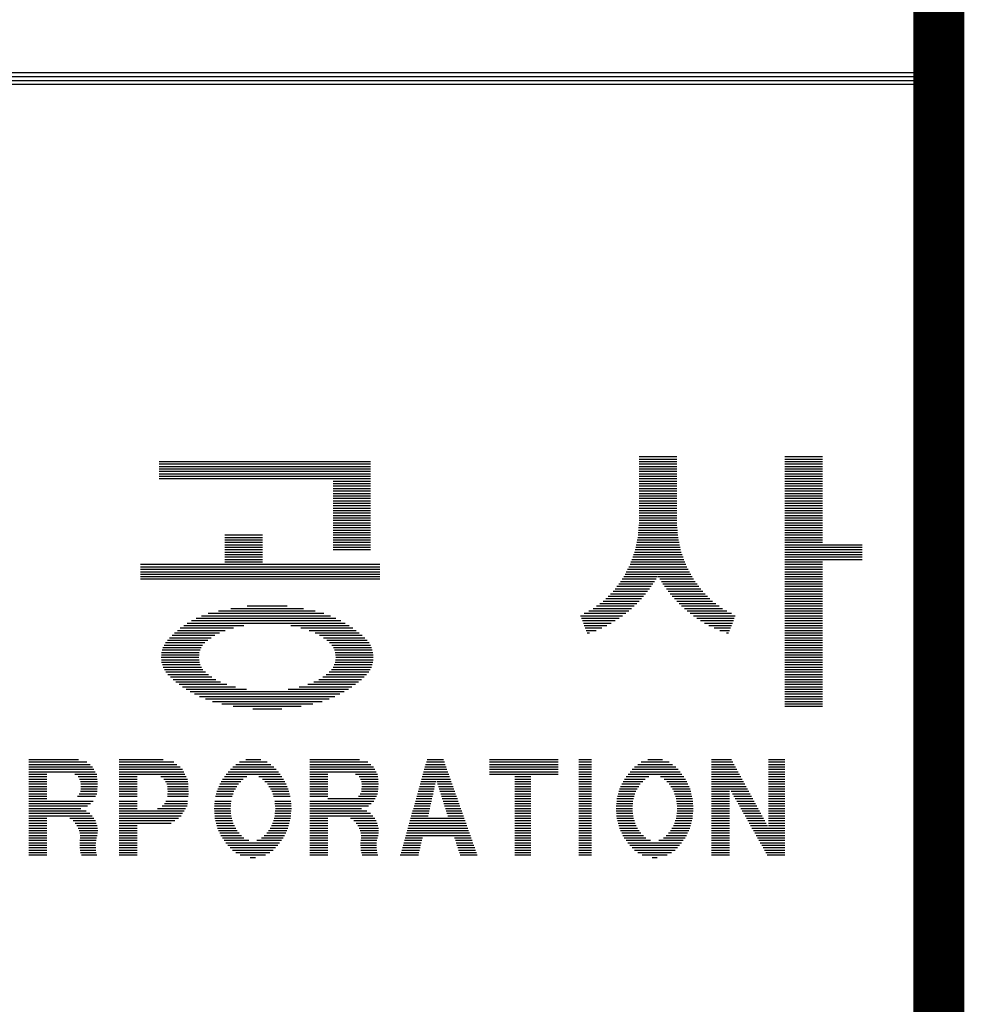
# Model space of a CAD drawing. Units: millimetres. Extents: x 185 to 25415, y 120 to 19773.
# Drawn here: x 24110 to 24834, y 5713 to 6467 of the extents above; entities that cross this region are included whole.
import ezdxf

# ---------------------------------------------------------------- set-up
doc = ezdxf.new("R2010")
doc.units = ezdxf.units.MM
doc.layers.add('BOX1', color=5, linetype='Continuous')
doc.layers.add('BOX2', color=5, linetype='Continuous')

# ---------------------------------------------------------------- blocks, each defined once
blk = doc.blocks.new('*X2')
at = {"color": 0}
for p, q in [((786.084, 160.5), (787.044, 160.5)), ((786.084, 160.438), (787.044, 160.438)), ((789.804, 160.5), (790.764, 160.5)), ((789.804, 160.438), (790.764, 160.438)), ((773.825, 160.375), (779.225, 160.375)), ((773.825, 160.312), (779.225, 160.312)), ((773.825, 160.25), (779.225, 160.25)), ((773.825, 160.188), (779.225, 160.188)), ((786.084, 160.375), (787.044, 160.375)), ((786.084, 160.312), (787.044, 160.312)), ((786.084, 160.25), (787.044, 160.25)), ((786.084, 160.188), (787.044, 160.188)), ((789.804, 160.375), (790.764, 160.375)), ((789.804, 160.312), (790.764, 160.312)), ((789.804, 160.25), (790.764, 160.25)), ((789.804, 160.188), (790.764, 160.188)), ((773.825, 160.125), (779.225, 160.125)), ((773.825, 160.062), (779.225, 160.062)), ((773.825, 160), (779.225, 160)), ((773.825, 159.938), (779.225, 159.938)), ((786.084, 160.125), (787.044, 160.125)), ((786.084, 160.062), (787.044, 160.062)), ((786.084, 160), (787.044, 160)), ((786.084, 159.938), (787.044, 159.938)), ((789.804, 160.125), (790.764, 160.125)), ((789.804, 160.062), (790.764, 160.062)), ((789.804, 160), (790.764, 160)), ((789.804, 159.938), (790.764, 159.938)), ((778.265, 159.875), (779.225, 159.875)), ((778.265, 159.812), (779.225, 159.812)), ((778.265, 159.75), (779.225, 159.75)), ((778.265, 159.688), (779.225, 159.688)), ((786.084, 159.875), (787.044, 159.875)), ((786.084, 159.812), (787.044, 159.812)), ((786.084, 159.75), (787.044, 159.75)), ((786.084, 159.688), (787.044, 159.688)), ((789.804, 159.875), (790.764, 159.875)), ((789.804, 159.812), (790.764, 159.812)), ((789.804, 159.75), (790.764, 159.75)), ((789.804, 159.688), (790.764, 159.688)), ((778.265, 159.625), (779.225, 159.625)), ((778.265, 159.562), (779.225, 159.562)), ((778.265, 159.5), (779.225, 159.5)), ((778.265, 159.438), (779.225, 159.438)), ((786.084, 159.625), (787.044, 159.625)), ((786.084, 159.562), (787.044, 159.562)), ((786.084, 159.5), (787.044, 159.5)), ((786.084, 159.438), (787.044, 159.438)), ((789.804, 159.625), (790.764, 159.625)), ((789.804, 159.562), (790.764, 159.562)), ((789.804, 159.5), (790.764, 159.5)), ((789.804, 159.438), (790.764, 159.438)), ((778.265, 159.375), (779.225, 159.375)), ((778.265, 159.312), (779.225, 159.312)), ((778.265, 159.25), (779.225, 159.25)), ((778.265, 159.188), (779.225, 159.188)), ((786.084, 159.375), (787.044, 159.375)), ((786.084, 159.312), (787.044, 159.312)), ((786.084, 159.25), (787.044, 159.25)), ((786.084, 159.188), (787.044, 159.188)), ((789.804, 159.375), (790.764, 159.375)), ((789.804, 159.312), (790.764, 159.312)), ((789.804, 159.25), (790.764, 159.25)), ((789.804, 159.188), (790.764, 159.188)), ((778.265, 159.125), (779.225, 159.125)), ((778.265, 159.062), (779.225, 159.062)), ((778.265, 159), (779.225, 159)), ((778.265, 158.938), (779.225, 158.938)), ((786.084, 159.125), (787.044, 159.125)), ((786.084, 159.062), (787.044, 159.062)), ((786.084, 159), (787.044, 159)), ((786.084, 158.938), (787.044, 158.938)), ((789.804, 159.125), (790.764, 159.125)), ((789.804, 159.062), (790.764, 159.062)), ((789.804, 159), (790.764, 159)), ((789.804, 158.938), (790.764, 158.938)), ((778.265, 158.875), (779.225, 158.875)), ((778.265, 158.812), (779.225, 158.812)), ((778.265, 158.75), (779.225, 158.75)), ((778.265, 158.688), (779.225, 158.688)), ((786.072, 158.688), (787.056, 158.688)), ((786.076, 158.75), (787.051, 158.75)), ((786.081, 158.812), (787.047, 158.812)), ((786.084, 158.875), (787.044, 158.875)), ((789.804, 158.875), (790.764, 158.875)), ((789.804, 158.812), (790.764, 158.812)), ((789.804, 158.75), (790.764, 158.75)), ((789.804, 158.688), (790.764, 158.688)), ((775.505, 158.5), (776.465, 158.5)), ((775.505, 158.438), (776.465, 158.438)), ((778.265, 158.625), (779.225, 158.625)), ((778.265, 158.562), (779.225, 158.562)), ((778.265, 158.5), (779.225, 158.5)), ((778.265, 158.438), (779.225, 158.438)), ((786.049, 158.438), (787.078, 158.438)), ((786.057, 158.5), (787.07, 158.5)), ((786.062, 158.562), (787.065, 158.562)), ((786.067, 158.625), (787.061, 158.625)), ((789.804, 158.625), (790.764, 158.625)), ((789.804, 158.562), (790.764, 158.562)), ((789.804, 158.5), (790.764, 158.5)), ((789.804, 158.438), (790.764, 158.438)), ((775.505, 158.375), (776.465, 158.375)), ((775.505, 158.312), (776.465, 158.312)), ((775.505, 158.25), (776.465, 158.25)), ((775.505, 158.188), (776.465, 158.188)), ((778.265, 158.375), (779.225, 158.375)), ((778.265, 158.312), (779.225, 158.312)), ((778.265, 158.25), (779.225, 158.25)), ((778.265, 158.188), (779.225, 158.188)), ((785.996, 158.188), (787.132, 158.188)), ((786.009, 158.25), (787.119, 158.25)), ((786.022, 158.312), (787.105, 158.312)), ((786.036, 158.375), (787.092, 158.375)), ((789.804, 158.375), (790.764, 158.375)), ((789.804, 158.312), (790.764, 158.312)), ((789.804, 158.25), (791.784, 158.25)), ((789.804, 158.188), (791.784, 158.188)), ((775.505, 158.125), (776.465, 158.125)), ((775.505, 158.062), (776.465, 158.062)), ((775.505, 158), (776.465, 158)), ((775.505, 157.938), (776.465, 157.938)), ((778.265, 158.125), (779.225, 158.125)), ((785.92, 157.938), (787.207, 157.938)), ((785.943, 158), (787.185, 158)), ((785.965, 158.062), (787.162, 158.062)), ((785.982, 158.125), (787.145, 158.125)), ((789.804, 158.125), (791.784, 158.125)), ((789.804, 158.062), (791.784, 158.062)), ((789.804, 158), (791.784, 158)), ((789.804, 157.938), (791.784, 157.938)), ((773.345, 157.75), (779.465, 157.75)), ((773.345, 157.688), (779.465, 157.688)), ((775.505, 157.875), (776.465, 157.875)), ((775.505, 157.812), (776.465, 157.812)), ((785.824, 157.688), (787.304, 157.688)), ((785.853, 157.75), (787.275, 157.75)), ((785.875, 157.812), (787.252, 157.812)), ((785.898, 157.875), (787.23, 157.875)), ((789.804, 157.875), (791.784, 157.875)), ((789.804, 157.812), (790.764, 157.812)), ((789.804, 157.75), (790.764, 157.75)), ((789.804, 157.688), (790.764, 157.688)), ((773.345, 157.625), (779.465, 157.625)), ((773.345, 157.562), (779.465, 157.562)), ((773.345, 157.5), (779.465, 157.5)), ((773.345, 157.438), (779.465, 157.438)), ((785.691, 157.438), (786.557, 157.438)), ((785.724, 157.5), (787.403, 157.5)), ((785.757, 157.562), (787.37, 157.562)), ((785.79, 157.625), (787.337, 157.625)), ((786.571, 157.438), (787.436, 157.438)), ((789.804, 157.625), (790.764, 157.625)), ((789.804, 157.562), (790.764, 157.562)), ((789.804, 157.5), (790.764, 157.5)), ((789.804, 157.438), (790.764, 157.438)), ((773.345, 157.375), (779.465, 157.375)), ((785.518, 157.188), (786.394, 157.188)), ((785.563, 157.25), (786.435, 157.25)), ((785.609, 157.312), (786.476, 157.312)), ((785.655, 157.375), (786.516, 157.375)), ((786.611, 157.375), (787.473, 157.375)), ((786.652, 157.312), (787.518, 157.312)), ((786.692, 157.25), (787.564, 157.25)), ((786.733, 157.188), (787.61, 157.188)), ((789.804, 157.375), (790.764, 157.375)), ((789.804, 157.312), (790.764, 157.312)), ((789.804, 157.25), (790.764, 157.25)), ((789.804, 157.188), (790.764, 157.188)), ((785.296, 156.938), (786.2, 156.938)), ((785.357, 157), (786.25, 157)), ((785.419, 157.062), (786.298, 157.062)), ((785.472, 157.125), (786.346, 157.125)), ((786.781, 157.125), (787.656, 157.125)), ((786.829, 157.062), (787.708, 157.062)), ((786.877, 157), (787.77, 157)), ((786.927, 156.938), (787.832, 156.938)), ((789.804, 157.125), (790.764, 157.125)), ((789.804, 157.062), (790.764, 157.062)), ((789.804, 157), (790.764, 157)), ((789.804, 156.938), (790.764, 156.938)), ((776.073, 156.688), (777.098, 156.688)), ((784.998, 156.688), (785.958, 156.688)), ((785.082, 156.75), (786.024, 156.75)), ((785.166, 156.812), (786.083, 156.812)), ((785.234, 156.875), (786.141, 156.875)), ((786.986, 156.875), (787.894, 156.875)), ((787.045, 156.812), (787.962, 156.812)), ((787.104, 156.75), (788.045, 156.75)), ((787.17, 156.688), (788.129, 156.688)), ((789.804, 156.875), (790.764, 156.875)), ((789.804, 156.812), (790.764, 156.812)), ((789.804, 156.75), (790.764, 156.75)), ((789.804, 156.688), (790.764, 156.688)), ((774.904, 156.438), (778.198, 156.438)), ((775.073, 156.5), (778.027, 156.5)), ((775.336, 156.562), (777.805, 156.562)), ((775.656, 156.625), (777.514, 156.625)), ((784.588, 156.438), (785.657, 156.438)), ((784.682, 156.5), (785.742, 156.5)), ((784.802, 156.562), (785.819, 156.562)), ((784.914, 156.625), (785.889, 156.625)), ((787.239, 156.625), (788.213, 156.625)), ((787.309, 156.562), (788.326, 156.562)), ((787.386, 156.5), (788.445, 156.5)), ((787.471, 156.438), (788.54, 156.438)), ((789.804, 156.625), (790.764, 156.625)), ((789.804, 156.562), (790.764, 156.562)), ((789.804, 156.5), (790.764, 156.5)), ((789.804, 156.438), (790.764, 156.438)), ((774.452, 156.188), (775.984, 156.188)), ((774.542, 156.25), (778.576, 156.25)), ((774.649, 156.312), (778.467, 156.312)), ((774.768, 156.375), (778.341, 156.375)), ((777.187, 156.188), (778.676, 156.188)), ((784.612, 156.375), (785.572, 156.375)), ((784.636, 156.312), (785.474, 156.312)), ((784.66, 156.25), (785.372, 156.25)), ((784.684, 156.188), (785.261, 156.188)), ((787.556, 156.375), (788.515, 156.375)), ((787.653, 156.312), (788.491, 156.312)), ((787.756, 156.25), (788.467, 156.25)), ((787.867, 156.188), (788.443, 156.188)), ((789.804, 156.375), (790.764, 156.375)), ((789.804, 156.312), (790.764, 156.312)), ((789.804, 156.25), (790.764, 156.25)), ((789.804, 156.188), (790.764, 156.188)), ((774.154, 155.938), (775.248, 155.938)), ((774.217, 156), (775.365, 156)), ((774.291, 156.062), (775.513, 156.062)), ((774.364, 156.125), (775.723, 156.125)), ((777.447, 156.125), (778.769, 156.125)), ((777.657, 156.062), (778.853, 156.062)), ((777.806, 156), (778.933, 156)), ((777.922, 155.938), (779.006, 155.938)), ((784.709, 156.125), (785.128, 156.125)), ((784.733, 156.062), (784.985, 156.062)), ((784.757, 156), (784.814, 156)), ((787.999, 156.125), (788.419, 156.125)), ((788.143, 156.062), (788.395, 156.062)), ((788.314, 156), (788.371, 156)), ((789.804, 156.125), (790.764, 156.125)), ((789.804, 156.062), (790.764, 156.062)), ((789.804, 156), (790.764, 156)), ((789.804, 155.938), (790.764, 155.938)), ((773.95, 155.688), (774.934, 155.688)), ((773.983, 155.75), (774.992, 155.75)), ((774.035, 155.812), (775.065, 155.812)), ((774.092, 155.875), (775.151, 155.875)), ((778.02, 155.875), (779.075, 155.875)), ((778.105, 155.812), (779.135, 155.812)), ((778.178, 155.75), (779.187, 155.75)), ((778.237, 155.688), (779.221, 155.688)), ((789.804, 155.875), (790.764, 155.875)), ((789.804, 155.812), (790.764, 155.812)), ((789.804, 155.75), (790.764, 155.75)), ((789.804, 155.688), (790.764, 155.688)), ((773.881, 155.438), (774.842, 155.438)), ((773.886, 155.5), (774.848, 155.5)), ((773.902, 155.562), (774.869, 155.562)), ((773.92, 155.625), (774.895, 155.625)), ((778.276, 155.625), (779.251, 155.625)), ((778.302, 155.562), (779.269, 155.562)), ((778.323, 155.5), (779.284, 155.5)), ((778.329, 155.438), (779.29, 155.438)), ((789.804, 155.625), (790.764, 155.625)), ((789.804, 155.562), (790.764, 155.562)), ((789.804, 155.5), (790.764, 155.5)), ((789.804, 155.438), (790.764, 155.438)), ((773.877, 155.375), (774.837, 155.375)), ((773.882, 155.312), (774.843, 155.312)), ((773.887, 155.25), (774.852, 155.25)), ((773.906, 155.188), (774.873, 155.188)), ((778.297, 155.188), (779.265, 155.188)), ((778.318, 155.25), (779.283, 155.25)), ((778.328, 155.312), (779.288, 155.312)), ((778.334, 155.375), (779.294, 155.375)), ((789.804, 155.375), (790.764, 155.375)), ((789.804, 155.312), (790.764, 155.312)), ((789.804, 155.25), (790.764, 155.25)), ((789.804, 155.188), (790.764, 155.188)), ((773.923, 155.125), (774.903, 155.125)), ((773.957, 155.062), (774.942, 155.062)), ((773.994, 155), (775.006, 155)), ((774.046, 154.938), (775.082, 154.938)), ((778.088, 154.938), (779.124, 154.938)), ((778.164, 155), (779.177, 155)), ((778.228, 155.062), (779.214, 155.062)), ((778.268, 155.125), (779.247, 155.125)), ((789.804, 155.125), (790.764, 155.125)), ((789.804, 155.062), (790.764, 155.062)), ((789.804, 155), (790.764, 155)), ((789.804, 154.938), (790.764, 154.938)), ((774.11, 154.875), (775.17, 154.875)), ((774.18, 154.812), (775.271, 154.812)), ((774.254, 154.75), (775.394, 154.75)), ((774.335, 154.688), (775.553, 154.688)), ((777.618, 154.688), (778.836, 154.688)), ((777.777, 154.75), (778.916, 154.75)), ((777.899, 154.812), (778.991, 154.812)), ((778.001, 154.875), (779.061, 154.875)), ((789.804, 154.875), (790.764, 154.875)), ((789.804, 154.812), (790.764, 154.812)), ((789.804, 154.75), (790.764, 154.75)), ((789.804, 154.688), (790.764, 154.688)), ((774.421, 154.625), (775.774, 154.625)), ((774.514, 154.562), (776.055, 154.562)), ((774.618, 154.5), (778.553, 154.5)), ((774.729, 154.438), (778.442, 154.438)), ((777.116, 154.562), (778.657, 154.562)), ((777.397, 154.625), (778.749, 154.625)), ((789.804, 154.625), (790.764, 154.625)), ((789.804, 154.562), (790.764, 154.562)), ((789.804, 154.5), (790.764, 154.5)), ((789.804, 154.438), (790.764, 154.438)), ((774.857, 154.375), (778.313, 154.375)), ((775.006, 154.312), (778.164, 154.312)), ((775.185, 154.25), (777.986, 154.25)), ((775.421, 154.188), (777.75, 154.188)), ((789.804, 154.375), (790.764, 154.375)), ((789.804, 154.312), (790.764, 154.312)), ((789.804, 154.25), (790.764, 154.25)), ((789.804, 154.188), (790.764, 154.188)), ((775.718, 154.125), (777.45, 154.125)), ((776.216, 154.062), (776.954, 154.062)), ((789.804, 154.125), (790.764, 154.125))]:
    blk.add_line(p, q, dxfattribs=at)

msp = doc.modelspace()

# ---------------------------------------------------------------- linework, layer by layer
at = {"layer": 'BOX1'}
for p, q in [((21796.74, 6426.49), (24805.74, 6426.49)), ((21796.74, 6423.49), (24805.74, 6423.49)), ((21805.74, 6420.49), (24805.74, 6420.49)), ((21796.74, 6417.49), (24805.74, 6417.49))]:
    msp.add_line(p, q, dxfattribs=at)
at = {"layer": 'BOX1', "const_width": 39}
msp.add_lwpolyline([(784.74, 720.49), (784.74, 17340.49), (24814.74, 17340.49), (24814.74, 720.49)], close=True, dxfattribs=at)
at = {"layer": 'BOX2', "color": 6}
for p, q in [((24117.41, 5900.18), (24155.55, 5900.18)), ((24186.61, 5900.18), (24220.22, 5900.18)), ((24283.69, 5900.18), (24295.06, 5900.18)), ((24332.63, 5900.18), (24370.77, 5900.18)), ((24422.52, 5900.18), (24435.14, 5900.18)), ((24470.34, 5900.18), (24522.93, 5900.18)), ((24538.85, 5900.18), (24548.54, 5900.18)), ((24591.64, 5900.18), (24603.01, 5900.18)), ((24640.58, 5900.18), (24655.94, 5900.18)), ((24684.17, 5900.18), (24696.63, 5900.18)), ((24117.41, 5898.31), (24161.84, 5898.31)), ((24117.41, 5896.43), (24164.3, 5896.43)), ((24117.41, 5894.56), (24166.27, 5894.56)), ((24117.41, 5892.68), (24167.3, 5892.68)), ((24186.61, 5898.31), (24228.42, 5898.31)), ((24186.61, 5896.43), (24230.84, 5896.43)), ((24186.61, 5894.56), (24233.26, 5894.56)), ((24186.61, 5892.68), (24235.09, 5892.68)), ((24271.86, 5892.68), (24306.89, 5892.68)), ((24273.61, 5894.56), (24305.14, 5894.56)), ((24275.99, 5896.43), (24302.76, 5896.43)), ((24278.74, 5898.31), (24300.01, 5898.31)), ((24332.63, 5898.31), (24377.06, 5898.31)), ((24332.63, 5896.43), (24379.51, 5896.43)), ((24332.63, 5894.56), (24381.48, 5894.56)), ((24332.63, 5892.68), (24382.52, 5892.68)), ((24420.42, 5892.68), (24437.79, 5892.68)), ((24420.95, 5894.56), (24437.13, 5894.56)), ((24421.47, 5896.43), (24436.47, 5896.43)), ((24421.99, 5898.31), (24435.8, 5898.31)), ((24470.34, 5898.31), (24522.93, 5898.31)), ((24470.34, 5896.43), (24522.93, 5896.43)), ((24470.34, 5894.56), (24522.93, 5894.56)), ((24470.34, 5892.68), (24522.93, 5892.68)), ((24538.85, 5898.31), (24548.54, 5898.31)), ((24538.85, 5896.43), (24548.54, 5896.43)), ((24538.85, 5894.56), (24548.54, 5894.56)), ((24538.85, 5892.68), (24548.54, 5892.68)), ((24579.81, 5892.68), (24614.84, 5892.68)), ((24581.56, 5894.56), (24613.09, 5894.56)), ((24583.94, 5896.43), (24610.71, 5896.43)), ((24586.69, 5898.31), (24607.96, 5898.31)), ((24640.58, 5898.31), (24656.96, 5898.31)), ((24640.58, 5896.43), (24657.97, 5896.43)), ((24640.58, 5894.56), (24658.99, 5894.56)), ((24640.58, 5892.68), (24660, 5892.68)), ((24684.17, 5898.31), (24696.63, 5898.31)), ((24684.17, 5896.43), (24696.63, 5896.43)), ((24684.17, 5894.56), (24696.63, 5894.56)), ((24684.17, 5892.68), (24696.63, 5892.68)), ((24117.41, 5890.81), (24168.34, 5890.81)), ((24117.41, 5888.93), (24131.25, 5888.93)), ((24117.41, 5887.06), (24131.25, 5887.06)), ((24117.41, 5885.18), (24131.25, 5885.18)), ((24152.57, 5888.93), (24169.37, 5888.93)), ((24155.19, 5887.06), (24169.56, 5887.06)), ((24156.25, 5885.18), (24169.75, 5885.18)), ((24186.61, 5890.81), (24236.06, 5890.81)), ((24186.61, 5888.93), (24237.04, 5888.93)), ((24186.61, 5887.06), (24200.45, 5887.06)), ((24186.61, 5885.18), (24200.45, 5885.18)), ((24218.51, 5887.06), (24238.01, 5887.06)), ((24220.88, 5885.18), (24238.98, 5885.18)), ((24265.77, 5885.18), (24281.7, 5885.18)), ((24267.23, 5887.06), (24284.55, 5887.06)), ((24268.69, 5888.93), (24309.95, 5888.93)), ((24270.15, 5890.81), (24308.59, 5890.81)), ((24293.51, 5887.06), (24311.3, 5887.06)), ((24296.37, 5885.18), (24312.66, 5885.18)), ((24332.63, 5890.81), (24383.56, 5890.81)), ((24332.63, 5888.93), (24346.47, 5888.93)), ((24332.63, 5887.06), (24346.47, 5887.06)), ((24332.63, 5885.18), (24346.47, 5885.18)), ((24367.79, 5888.93), (24384.58, 5888.93)), ((24370.41, 5887.06), (24384.78, 5887.06)), ((24371.47, 5885.18), (24384.97, 5885.18)), ((24418.32, 5885.18), (24440.45, 5885.18)), ((24418.85, 5887.06), (24439.79, 5887.06)), ((24419.37, 5888.93), (24439.12, 5888.93)), ((24419.9, 5890.81), (24438.46, 5890.81)), ((24470.34, 5890.81), (24522.93, 5890.81)), ((24470.34, 5888.93), (24522.93, 5888.93)), ((24489.72, 5887.06), (24502.17, 5887.06)), ((24489.72, 5885.18), (24502.17, 5885.18)), ((24538.85, 5890.81), (24548.54, 5890.81)), ((24538.85, 5888.93), (24548.54, 5888.93)), ((24538.85, 5887.06), (24548.54, 5887.06)), ((24538.85, 5885.18), (24548.54, 5885.18)), ((24573.72, 5885.18), (24589.65, 5885.18)), ((24575.18, 5887.06), (24592.5, 5887.06)), ((24576.64, 5888.93), (24617.9, 5888.93)), ((24578.1, 5890.81), (24616.54, 5890.81)), ((24601.46, 5887.06), (24619.25, 5887.06)), ((24604.32, 5885.18), (24620.61, 5885.18)), ((24640.58, 5890.81), (24661.02, 5890.81)), ((24640.58, 5888.93), (24662.04, 5888.93)), ((24640.58, 5887.06), (24663.05, 5887.06)), ((24640.58, 5885.18), (24664.07, 5885.18)), ((24684.17, 5890.81), (24696.63, 5890.81)), ((24684.17, 5888.93), (24696.63, 5888.93)), ((24684.17, 5887.06), (24696.63, 5887.06)), ((24684.17, 5885.18), (24696.63, 5885.18)), ((24117.41, 5883.31), (24131.25, 5883.31)), ((24117.41, 5881.43), (24131.25, 5881.43)), ((24117.41, 5879.56), (24131.25, 5879.56)), ((24117.41, 5877.68), (24131.25, 5877.68)), ((24157.1, 5883.31), (24169.95, 5883.31)), ((24157.2, 5877.68), (24169.85, 5877.68)), ((24157.23, 5881.43), (24170.1, 5881.43)), ((24157.33, 5879.56), (24169.98, 5879.56)), ((24186.61, 5883.31), (24200.45, 5883.31)), ((24186.61, 5881.43), (24200.45, 5881.43)), ((24186.61, 5879.56), (24200.45, 5879.56)), ((24186.61, 5877.68), (24200.45, 5877.68)), ((24222.03, 5883.31), (24239.28, 5883.31)), ((24223.04, 5881.43), (24239.38, 5881.43)), ((24223.58, 5879.56), (24239.47, 5879.56)), ((24223.72, 5877.68), (24239.56, 5877.68)), ((24262.1, 5877.68), (24275.68, 5877.68)), ((24262.9, 5879.56), (24276.79, 5879.56)), ((24263.86, 5881.43), (24278, 5881.43)), ((24264.81, 5883.31), (24279.85, 5883.31)), ((24298.28, 5883.31), (24313.57, 5883.31)), ((24300.18, 5881.43), (24314.45, 5881.43)), ((24301.41, 5879.56), (24315.33, 5879.56)), ((24302.56, 5877.68), (24316.11, 5877.68)), ((24332.63, 5883.31), (24346.47, 5883.31)), ((24332.63, 5881.43), (24346.47, 5881.43)), ((24332.63, 5879.56), (24346.47, 5879.56)), ((24332.63, 5877.68), (24346.47, 5877.68)), ((24372.31, 5883.31), (24385.16, 5883.31)), ((24372.42, 5877.68), (24385.07, 5877.68)), ((24372.44, 5881.43), (24385.32, 5881.43)), ((24372.55, 5879.56), (24385.19, 5879.56)), ((24416.23, 5877.68), (24427.93, 5877.68)), ((24416.75, 5879.56), (24428.35, 5879.56)), ((24417.27, 5881.43), (24428.76, 5881.43)), ((24417.8, 5883.31), (24429.18, 5883.31)), ((24429.99, 5883.31), (24441.12, 5883.31)), ((24430.59, 5881.43), (24441.78, 5881.43)), ((24431.19, 5879.56), (24442.44, 5879.56)), ((24431.79, 5877.68), (24443.11, 5877.68)), ((24489.72, 5883.31), (24502.17, 5883.31)), ((24489.72, 5881.43), (24502.17, 5881.43)), ((24489.72, 5879.56), (24502.17, 5879.56)), ((24489.72, 5877.68), (24502.17, 5877.68)), ((24538.85, 5883.31), (24548.54, 5883.31)), ((24538.85, 5881.43), (24548.54, 5881.43)), ((24538.85, 5879.56), (24548.54, 5879.56)), ((24538.85, 5877.68), (24548.54, 5877.68)), ((24570.05, 5877.68), (24583.62, 5877.68)), ((24570.85, 5879.56), (24584.74, 5879.56)), ((24571.81, 5881.43), (24585.95, 5881.43)), ((24572.76, 5883.31), (24587.8, 5883.31)), ((24606.22, 5883.31), (24621.52, 5883.31)), ((24608.13, 5881.43), (24622.4, 5881.43)), ((24609.36, 5879.56), (24623.28, 5879.56)), ((24610.51, 5877.68), (24624.06, 5877.68)), ((24640.58, 5883.31), (24665.09, 5883.31)), ((24640.58, 5881.43), (24666.1, 5881.43)), ((24640.58, 5879.56), (24667.12, 5879.56)), ((24640.58, 5877.68), (24654.42, 5877.68)), ((24654.47, 5877.68), (24668.14, 5877.68)), ((24684.17, 5883.31), (24696.63, 5883.31)), ((24684.17, 5881.43), (24696.63, 5881.43)), ((24684.17, 5879.56), (24696.63, 5879.56)), ((24684.17, 5877.68), (24696.63, 5877.68)), ((24117.41, 5875.81), (24131.25, 5875.81)), ((24117.41, 5873.93), (24131.25, 5873.93)), ((24117.41, 5872.06), (24131.25, 5872.06)), ((24117.41, 5870.18), (24131.25, 5870.18)), ((24154.76, 5872.06), (24168.48, 5872.06)), ((24156.05, 5873.93), (24169.43, 5873.93)), ((24157.07, 5875.81), (24169.73, 5875.81)), ((24186.61, 5875.81), (24200.45, 5875.81)), ((24186.61, 5873.93), (24200.45, 5873.93)), ((24186.61, 5872.06), (24200.45, 5872.06)), ((24223.63, 5872.06), (24239.44, 5872.06)), ((24223.77, 5873.93), (24239.64, 5873.93)), ((24223.86, 5875.81), (24239.66, 5875.81)), ((24260.51, 5872.06), (24273.32, 5872.06)), ((24261.04, 5873.93), (24273.93, 5873.93)), ((24261.57, 5875.81), (24274.56, 5875.81)), ((24303.71, 5875.81), (24316.6, 5875.81)), ((24304.32, 5873.93), (24317.1, 5873.93)), ((24304.92, 5872.06), (24317.59, 5872.06)), ((24332.63, 5875.81), (24346.47, 5875.81)), ((24332.63, 5873.93), (24346.47, 5873.93)), ((24332.63, 5872.06), (24346.47, 5872.06)), ((24346.47, 5870.18), (24382.76, 5870.18)), ((24369.97, 5872.06), (24383.7, 5872.06)), ((24371.27, 5873.93), (24384.65, 5873.93)), ((24372.29, 5875.81), (24384.94, 5875.81)), ((24414.13, 5870.18), (24426.27, 5870.18)), ((24414.65, 5872.06), (24426.69, 5872.06)), ((24415.18, 5873.93), (24427.1, 5873.93)), ((24415.7, 5875.81), (24427.52, 5875.81)), ((24432.39, 5875.81), (24443.77, 5875.81)), ((24432.99, 5873.93), (24444.44, 5873.93)), ((24433.59, 5872.06), (24445.1, 5872.06)), ((24434.19, 5870.18), (24445.77, 5870.18)), ((24489.72, 5875.81), (24502.17, 5875.81)), ((24489.72, 5873.93), (24502.17, 5873.93)), ((24489.72, 5872.06), (24502.17, 5872.06)), ((24489.72, 5870.18), (24502.17, 5870.18)), ((24538.85, 5875.81), (24548.54, 5875.81)), ((24538.85, 5873.93), (24548.54, 5873.93)), ((24538.85, 5872.06), (24548.54, 5872.06)), ((24538.85, 5870.18), (24548.54, 5870.18)), ((24568.06, 5870.18), (24580.67, 5870.18)), ((24568.46, 5872.06), (24581.27, 5872.06)), ((24568.99, 5873.93), (24581.88, 5873.93)), ((24569.52, 5875.81), (24582.51, 5875.81)), ((24611.66, 5875.81), (24624.55, 5875.81)), ((24612.27, 5873.93), (24625.05, 5873.93)), ((24612.87, 5872.06), (24625.54, 5872.06)), ((24613.48, 5870.18), (24625.95, 5870.18)), ((24640.58, 5875.81), (24654.42, 5875.81)), ((24640.58, 5873.93), (24654.42, 5873.93)), ((24640.58, 5872.06), (24654.42, 5872.06)), ((24640.58, 5870.18), (24654.42, 5870.18)), ((24655.54, 5875.81), (24669.15, 5875.81)), ((24656.61, 5873.93), (24670.17, 5873.93)), ((24657.67, 5872.06), (24671.18, 5872.06)), ((24658.74, 5870.18), (24672.2, 5870.18)), ((24684.17, 5875.81), (24696.63, 5875.81)), ((24684.17, 5873.93), (24696.63, 5873.93)), ((24684.17, 5872.06), (24696.63, 5872.06)), ((24684.17, 5870.18), (24696.63, 5870.18)), ((24117.41, 5868.31), (24166.59, 5868.31)), ((24117.41, 5866.43), (24164.6, 5866.43)), ((24117.41, 5864.56), (24162.35, 5864.56)), ((24117.41, 5862.68), (24157.15, 5862.68)), ((24186.61, 5868.31), (24200.45, 5868.31)), ((24186.61, 5866.43), (24200.45, 5866.43)), ((24186.61, 5864.56), (24200.45, 5864.56)), ((24186.61, 5862.68), (24200.45, 5862.68)), ((24215.91, 5862.68), (24237.49, 5862.68)), ((24219.45, 5864.56), (24238.61, 5864.56)), ((24221.43, 5866.43), (24238.85, 5866.43)), ((24222.43, 5868.31), (24239.04, 5868.31)), ((24259.44, 5862.68), (24271.93, 5862.68)), ((24259.56, 5864.56), (24272.05, 5864.56)), ((24259.74, 5866.43), (24272.22, 5866.43)), ((24259.92, 5868.31), (24272.39, 5868.31)), ((24305.84, 5868.31), (24318.15, 5868.31)), ((24306.01, 5866.43), (24318.3, 5866.43)), ((24306.18, 5864.56), (24318.45, 5864.56)), ((24306.3, 5862.68), (24318.56, 5862.68)), ((24332.63, 5868.31), (24381.81, 5868.31)), ((24332.63, 5866.43), (24379.82, 5866.43)), ((24332.63, 5864.56), (24377.57, 5864.56)), ((24332.63, 5862.68), (24372.37, 5862.68)), ((24412.03, 5862.68), (24424.61, 5862.68)), ((24412.55, 5864.56), (24425.03, 5864.56)), ((24413.08, 5866.43), (24425.44, 5866.43)), ((24413.6, 5868.31), (24425.86, 5868.31)), ((24434.79, 5868.31), (24446.43, 5868.31)), ((24435.39, 5866.43), (24447.1, 5866.43)), ((24435.99, 5864.56), (24447.76, 5864.56)), ((24436.59, 5862.68), (24448.42, 5862.68)), ((24489.72, 5868.31), (24502.17, 5868.31)), ((24489.72, 5866.43), (24502.17, 5866.43)), ((24489.72, 5864.56), (24502.17, 5864.56)), ((24489.72, 5862.68), (24502.17, 5862.68)), ((24538.85, 5868.31), (24548.54, 5868.31)), ((24538.85, 5866.43), (24548.54, 5866.43)), ((24538.85, 5864.56), (24548.54, 5864.56)), ((24538.85, 5862.68), (24548.54, 5862.68)), ((24567.39, 5862.68), (24579.88, 5862.68)), ((24567.5, 5864.56), (24580, 5864.56)), ((24567.69, 5866.43), (24580.17, 5866.43)), ((24567.87, 5868.31), (24580.34, 5868.31)), ((24613.79, 5868.31), (24626.1, 5868.31)), ((24613.96, 5866.43), (24626.25, 5866.43)), ((24614.12, 5864.56), (24626.4, 5864.56)), ((24614.25, 5862.68), (24626.51, 5862.68)), ((24640.58, 5868.31), (24654.42, 5868.31)), ((24640.58, 5866.43), (24654.42, 5866.43)), ((24640.58, 5864.56), (24654.42, 5864.56)), ((24640.58, 5862.68), (24654.42, 5862.68)), ((24659.8, 5868.31), (24673.22, 5868.31)), ((24660.87, 5866.43), (24674.23, 5866.43)), ((24661.93, 5864.56), (24675.25, 5864.56)), ((24663, 5862.68), (24676.27, 5862.68)), ((24684.17, 5868.31), (24696.63, 5868.31)), ((24684.17, 5866.43), (24696.63, 5866.43)), ((24684.17, 5864.56), (24696.63, 5864.56)), ((24684.17, 5862.68), (24696.63, 5862.68)), ((24117.41, 5860.81), (24161.21, 5860.81)), ((24117.41, 5858.93), (24164.06, 5858.93)), ((24117.41, 5857.06), (24165.81, 5857.06)), ((24117.41, 5855.18), (24131.25, 5855.18)), ((24148.69, 5855.18), (24167.22, 5855.18)), ((24186.61, 5860.81), (24236.37, 5860.81)), ((24186.61, 5858.93), (24235.25, 5858.93)), ((24186.61, 5857.06), (24234.14, 5857.06)), ((24186.61, 5855.18), (24232.06, 5855.18)), ((24259.58, 5860.81), (24272.1, 5860.81)), ((24259.72, 5858.93), (24272.27, 5858.93)), ((24259.86, 5857.06), (24272.44, 5857.06)), ((24260.01, 5855.18), (24272.88, 5855.18)), ((24305.36, 5855.18), (24317.96, 5855.18)), ((24305.8, 5857.06), (24318.11, 5857.06)), ((24305.96, 5858.93), (24318.26, 5858.93)), ((24306.13, 5860.81), (24318.41, 5860.81)), ((24332.63, 5860.81), (24376.42, 5860.81)), ((24332.63, 5858.93), (24379.28, 5858.93)), ((24332.63, 5857.06), (24381.03, 5857.06)), ((24332.63, 5855.18), (24346.47, 5855.18)), ((24363.91, 5855.18), (24382.43, 5855.18)), ((24409.93, 5855.18), (24451.08, 5855.18)), ((24410.46, 5857.06), (24423.36, 5857.06)), ((24410.98, 5858.93), (24423.78, 5858.93)), ((24411.5, 5860.81), (24424.19, 5860.81)), ((24437.19, 5860.81), (24449.09, 5860.81)), ((24437.79, 5858.93), (24449.75, 5858.93)), ((24438.39, 5857.06), (24450.42, 5857.06)), ((24489.72, 5860.81), (24502.17, 5860.81)), ((24489.72, 5858.93), (24502.17, 5858.93)), ((24489.72, 5857.06), (24502.17, 5857.06)), ((24489.72, 5855.18), (24502.17, 5855.18)), ((24538.85, 5860.81), (24548.54, 5860.81)), ((24538.85, 5858.93), (24548.54, 5858.93)), ((24538.85, 5857.06), (24548.54, 5857.06)), ((24538.85, 5855.18), (24548.54, 5855.18)), ((24567.53, 5860.81), (24580.05, 5860.81)), ((24567.67, 5858.93), (24580.22, 5858.93)), ((24567.81, 5857.06), (24580.39, 5857.06)), ((24567.96, 5855.18), (24580.83, 5855.18)), ((24613.31, 5855.18), (24625.9, 5855.18)), ((24613.75, 5857.06), (24626.06, 5857.06)), ((24613.91, 5858.93), (24626.21, 5858.93)), ((24614.08, 5860.81), (24626.36, 5860.81)), ((24640.58, 5860.81), (24654.42, 5860.81)), ((24640.58, 5858.93), (24654.42, 5858.93)), ((24640.58, 5857.06), (24654.42, 5857.06)), ((24640.58, 5855.18), (24654.42, 5855.18)), ((24664.07, 5860.81), (24677.28, 5860.81)), ((24665.13, 5858.93), (24678.3, 5858.93)), ((24666.2, 5857.06), (24679.32, 5857.06)), ((24667.26, 5855.18), (24680.33, 5855.18)), ((24684.17, 5860.81), (24696.63, 5860.81)), ((24684.17, 5858.93), (24696.63, 5858.93)), ((24684.17, 5857.06), (24696.63, 5857.06)), ((24684.17, 5855.18), (24696.63, 5855.18)), ((24117.41, 5853.31), (24131.25, 5853.31)), ((24117.41, 5851.43), (24131.25, 5851.43)), ((24117.41, 5849.56), (24131.25, 5849.56)), ((24117.41, 5847.68), (24131.25, 5847.68)), ((24151.26, 5853.31), (24168.4, 5853.31)), ((24152.99, 5851.43), (24169.1, 5851.43)), ((24154.27, 5849.56), (24169.7, 5849.56)), ((24155.26, 5847.68), (24169.99, 5847.68)), ((24186.61, 5853.31), (24229.28, 5853.31)), ((24186.61, 5851.43), (24226.5, 5851.43)), ((24186.61, 5849.56), (24200.45, 5849.56)), ((24186.61, 5847.68), (24200.45, 5847.68)), ((24260.5, 5853.31), (24273.49, 5853.31)), ((24260.98, 5851.43), (24274.09, 5851.43)), ((24261.46, 5849.56), (24274.86, 5849.56)), ((24261.94, 5847.68), (24275.98, 5847.68)), ((24302.25, 5847.68), (24315.96, 5847.68)), ((24303.4, 5849.56), (24316.47, 5849.56)), ((24304.16, 5851.43), (24316.96, 5851.43)), ((24304.76, 5853.31), (24317.46, 5853.31)), ((24332.63, 5853.31), (24346.47, 5853.31)), ((24332.63, 5851.43), (24346.47, 5851.43)), ((24332.63, 5849.56), (24346.47, 5849.56)), ((24332.63, 5847.68), (24346.47, 5847.68)), ((24366.48, 5853.31), (24383.62, 5853.31)), ((24368.21, 5851.43), (24384.32, 5851.43)), ((24369.49, 5849.56), (24384.92, 5849.56)), ((24370.48, 5847.68), (24385.21, 5847.68)), ((24407.83, 5847.68), (24453.74, 5847.68)), ((24408.36, 5849.56), (24453.07, 5849.56)), ((24408.88, 5851.43), (24452.41, 5851.43)), ((24409.41, 5853.31), (24451.75, 5853.31)), ((24489.72, 5853.31), (24502.17, 5853.31)), ((24489.72, 5851.43), (24502.17, 5851.43)), ((24489.72, 5849.56), (24502.17, 5849.56)), ((24489.72, 5847.68), (24502.17, 5847.68)), ((24538.85, 5853.31), (24548.54, 5853.31)), ((24538.85, 5851.43), (24548.54, 5851.43)), ((24538.85, 5849.56), (24548.54, 5849.56)), ((24538.85, 5847.68), (24548.54, 5847.68)), ((24568.44, 5853.31), (24581.44, 5853.31)), ((24568.93, 5851.43), (24582.04, 5851.43)), ((24569.41, 5849.56), (24582.81, 5849.56)), ((24569.89, 5847.68), (24583.93, 5847.68)), ((24610.2, 5847.68), (24623.91, 5847.68)), ((24611.35, 5849.56), (24624.42, 5849.56)), ((24612.11, 5851.43), (24624.91, 5851.43)), ((24612.71, 5853.31), (24625.41, 5853.31)), ((24640.58, 5853.31), (24654.42, 5853.31)), ((24640.58, 5851.43), (24654.42, 5851.43)), ((24640.58, 5849.56), (24654.42, 5849.56)), ((24640.58, 5847.68), (24654.42, 5847.68)), ((24668.33, 5853.31), (24681.35, 5853.31)), ((24669.4, 5851.43), (24682.36, 5851.43)), ((24670.46, 5849.56), (24683.38, 5849.56)), ((24671.53, 5847.68), (24696.63, 5847.68)), ((24684.17, 5853.31), (24696.63, 5853.31)), ((24684.17, 5851.43), (24696.63, 5851.43)), ((24684.17, 5849.56), (24696.63, 5849.56)), ((24117.41, 5845.81), (24131.25, 5845.81)), ((24117.41, 5843.93), (24131.25, 5843.93)), ((24117.41, 5842.06), (24131.25, 5842.06)), ((24117.41, 5840.18), (24131.25, 5840.18)), ((24156.02, 5845.81), (24170.17, 5845.81)), ((24156.45, 5843.93), (24170.07, 5843.93)), ((24156.72, 5842.06), (24169.84, 5842.06)), ((24156.84, 5840.18), (24169.31, 5840.18)), ((24186.61, 5845.81), (24200.45, 5845.81)), ((24186.61, 5843.93), (24200.45, 5843.93)), ((24186.61, 5842.06), (24200.45, 5842.06)), ((24186.61, 5840.18), (24200.45, 5840.18)), ((24262.85, 5845.81), (24277.09, 5845.81)), ((24263.74, 5843.93), (24278.5, 5843.93)), ((24264.64, 5842.06), (24280.36, 5842.06)), ((24265.7, 5840.18), (24282.26, 5840.18)), ((24295.8, 5840.18), (24312.29, 5840.18)), ((24297.76, 5842.06), (24313.34, 5842.06)), ((24299.66, 5843.93), (24314.21, 5843.93)), ((24301.1, 5845.81), (24315.09, 5845.81)), ((24332.63, 5845.81), (24346.47, 5845.81)), ((24332.63, 5843.93), (24346.47, 5843.93)), ((24332.63, 5842.06), (24346.47, 5842.06)), ((24332.63, 5840.18), (24346.47, 5840.18)), ((24371.23, 5845.81), (24385.39, 5845.81)), ((24371.67, 5843.93), (24385.29, 5843.93)), ((24371.93, 5842.06), (24385.05, 5842.06)), ((24372.06, 5840.18), (24384.53, 5840.18)), ((24405.74, 5840.18), (24418.93, 5840.18)), ((24406.26, 5842.06), (24455.73, 5842.06)), ((24406.78, 5843.93), (24455.07, 5843.93)), ((24407.31, 5845.81), (24454.4, 5845.81)), ((24443.64, 5840.18), (24456.4, 5840.18)), ((24489.72, 5845.81), (24502.17, 5845.81)), ((24489.72, 5843.93), (24502.17, 5843.93)), ((24489.72, 5842.06), (24502.17, 5842.06)), ((24489.72, 5840.18), (24502.17, 5840.18)), ((24538.85, 5845.81), (24548.54, 5845.81)), ((24538.85, 5843.93), (24548.54, 5843.93)), ((24538.85, 5842.06), (24548.54, 5842.06)), ((24538.85, 5840.18), (24548.54, 5840.18)), ((24570.8, 5845.81), (24585.04, 5845.81)), ((24571.69, 5843.93), (24586.45, 5843.93)), ((24572.59, 5842.06), (24588.31, 5842.06)), ((24573.65, 5840.18), (24590.21, 5840.18)), ((24603.75, 5840.18), (24620.24, 5840.18)), ((24605.71, 5842.06), (24621.28, 5842.06)), ((24607.61, 5843.93), (24622.16, 5843.93)), ((24609.05, 5845.81), (24623.04, 5845.81)), ((24640.58, 5845.81), (24654.42, 5845.81)), ((24640.58, 5843.93), (24654.42, 5843.93)), ((24640.58, 5842.06), (24654.42, 5842.06)), ((24640.58, 5840.18), (24654.42, 5840.18)), ((24672.59, 5845.81), (24696.63, 5845.81)), ((24673.66, 5843.93), (24696.63, 5843.93)), ((24674.73, 5842.06), (24696.63, 5842.06)), ((24675.79, 5840.18), (24696.63, 5840.18)), ((24117.41, 5838.31), (24131.25, 5838.31)), ((24117.41, 5836.43), (24131.25, 5836.43)), ((24117.41, 5834.56), (24131.25, 5834.56)), ((24117.41, 5832.68), (24131.25, 5832.68)), ((24156.34, 5834.56), (24168.57, 5834.56)), ((24156.37, 5836.43), (24168.68, 5836.43)), ((24156.45, 5832.68), (24168.61, 5832.68)), ((24156.54, 5838.31), (24168.91, 5838.31)), ((24186.61, 5838.31), (24200.45, 5838.31)), ((24186.61, 5836.43), (24200.45, 5836.43)), ((24186.61, 5834.56), (24200.45, 5834.56)), ((24186.61, 5832.68), (24200.45, 5832.68)), ((24267.08, 5838.31), (24285.86, 5838.31)), ((24268.46, 5836.43), (24309.58, 5836.43)), ((24269.9, 5834.56), (24308.17, 5834.56)), ((24271.67, 5832.68), (24306.39, 5832.68)), ((24292.2, 5838.31), (24310.93, 5838.31)), ((24332.63, 5838.31), (24346.47, 5838.31)), ((24332.63, 5836.43), (24346.47, 5836.43)), ((24332.63, 5834.56), (24346.47, 5834.56)), ((24332.63, 5832.68), (24346.47, 5832.68)), ((24371.56, 5834.56), (24383.79, 5834.56)), ((24371.58, 5836.43), (24383.9, 5836.43)), ((24371.67, 5832.68), (24383.83, 5832.68)), ((24371.75, 5838.31), (24384.13, 5838.31)), ((24403.64, 5832.68), (24417.18, 5832.68)), ((24404.16, 5834.56), (24417.61, 5834.56)), ((24404.69, 5836.43), (24418.05, 5836.43)), ((24405.21, 5838.31), (24418.49, 5838.31)), ((24444.25, 5838.31), (24457.06, 5838.31)), ((24444.86, 5836.43), (24457.72, 5836.43)), ((24445.47, 5834.56), (24458.39, 5834.56)), ((24446.09, 5832.68), (24459.05, 5832.68)), ((24489.72, 5838.31), (24502.17, 5838.31)), ((24489.72, 5836.43), (24502.17, 5836.43)), ((24489.72, 5834.56), (24502.17, 5834.56)), ((24489.72, 5832.68), (24502.17, 5832.68)), ((24538.85, 5838.31), (24548.54, 5838.31)), ((24538.85, 5836.43), (24548.54, 5836.43)), ((24538.85, 5834.56), (24548.54, 5834.56)), ((24538.85, 5832.68), (24548.54, 5832.68)), ((24575.03, 5838.31), (24593.81, 5838.31)), ((24576.41, 5836.43), (24617.53, 5836.43)), ((24577.84, 5834.56), (24616.11, 5834.56)), ((24579.62, 5832.68), (24614.34, 5832.68)), ((24600.15, 5838.31), (24618.88, 5838.31)), ((24640.58, 5838.31), (24654.42, 5838.31)), ((24640.58, 5836.43), (24654.42, 5836.43)), ((24640.58, 5834.56), (24654.42, 5834.56)), ((24640.58, 5832.68), (24654.42, 5832.68)), ((24676.86, 5838.31), (24696.63, 5838.31)), ((24677.92, 5836.43), (24696.63, 5836.43)), ((24678.99, 5834.56), (24696.63, 5834.56)), ((24680.06, 5832.68), (24696.63, 5832.68)), ((24117.41, 5830.81), (24131.25, 5830.81)), ((24117.41, 5828.93), (24131.25, 5828.93)), ((24117.41, 5827.06), (24131.25, 5827.06)), ((24156.7, 5830.81), (24168.78, 5830.81)), ((24157.09, 5828.93), (24169.08, 5828.93)), ((24157.64, 5827.06), (24169.52, 5827.06)), ((24186.61, 5830.81), (24200.45, 5830.81)), ((24186.61, 5828.93), (24200.45, 5828.93)), ((24186.61, 5827.06), (24200.45, 5827.06)), ((24273.45, 5830.81), (24304.61, 5830.81)), ((24276.12, 5828.93), (24301.94, 5828.93)), ((24279.39, 5827.06), (24298.67, 5827.06)), ((24287.02, 5825.18), (24291.05, 5825.18)), ((24332.63, 5830.81), (24346.47, 5830.81)), ((24332.63, 5828.93), (24346.47, 5828.93)), ((24332.63, 5827.06), (24346.47, 5827.06)), ((24371.92, 5830.81), (24384, 5830.81)), ((24372.31, 5828.93), (24384.3, 5828.93)), ((24372.86, 5827.06), (24384.74, 5827.06)), ((24402.06, 5827.06), (24415.87, 5827.06)), ((24402.59, 5828.93), (24416.3, 5828.93)), ((24403.11, 5830.81), (24416.74, 5830.81)), ((24446.7, 5830.81), (24459.72, 5830.81)), ((24447.31, 5828.93), (24460.38, 5828.93)), ((24447.92, 5827.06), (24461.05, 5827.06)), ((24489.72, 5830.81), (24502.17, 5830.81)), ((24489.72, 5828.93), (24502.17, 5828.93)), ((24489.72, 5827.06), (24502.17, 5827.06)), ((24538.85, 5830.81), (24548.54, 5830.81)), ((24538.85, 5828.93), (24548.54, 5828.93)), ((24538.85, 5827.06), (24548.54, 5827.06)), ((24581.4, 5830.81), (24612.56, 5830.81)), ((24584.07, 5828.93), (24609.89, 5828.93)), ((24587.34, 5827.06), (24606.62, 5827.06)), ((24594.96, 5825.18), (24598.99, 5825.18)), ((24640.58, 5830.81), (24654.42, 5830.81)), ((24640.58, 5828.93), (24654.42, 5828.93)), ((24640.58, 5827.06), (24654.42, 5827.06)), ((24681.12, 5830.81), (24696.63, 5830.81)), ((24682.19, 5828.93), (24696.63, 5828.93)), ((24683.25, 5827.06), (24696.63, 5827.06))]:
    msp.add_line(p, q, dxfattribs=at)

# ---------------------------------------------------------------- block references
at = {"layer": 'BOX2', "color": 6, "xscale": 30, "yscale": 30, "zscale": 30}
msp.add_blockref('*X2', (1002.53, 1317.22), dxfattribs=at)

doc.saveas('drawing.dxf')
